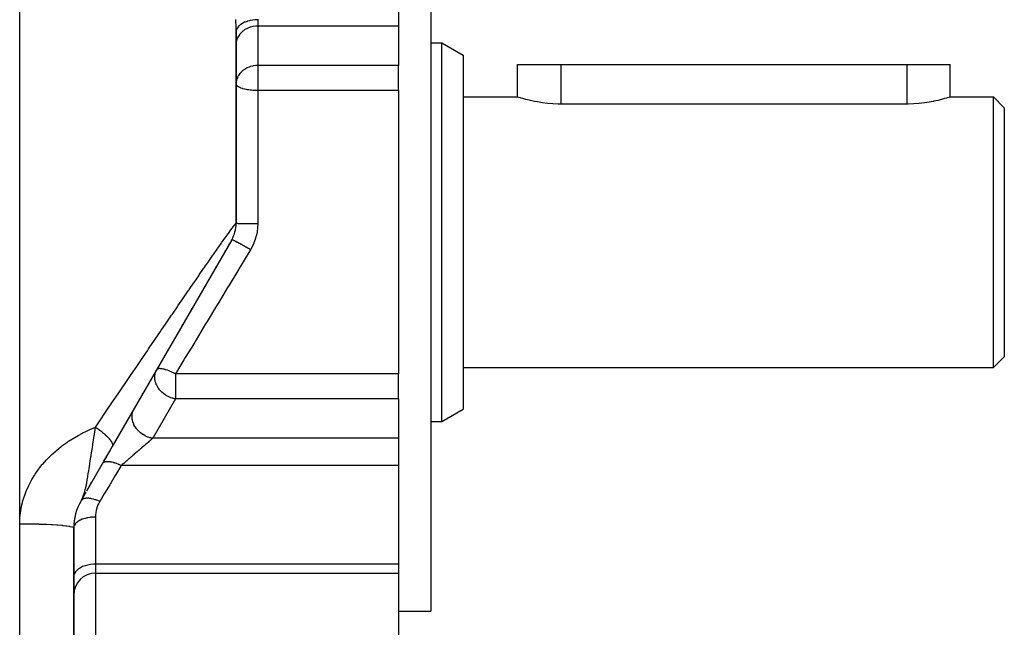
# Model space of a CAD drawing. Extents: x 24 to 970, y -480 to 283.
# Drawn here: x 683 to 774, y -134 to -78 of the extents above; entities that cross this region are included whole.
import ezdxf

# ---------------------------------------------------------------- set-up
doc = ezdxf.new("R2010")
doc.units = 0
doc.linetypes.add('DASHED', pattern=[11.05, 8.7, -2.35])
doc.layers.get('0').update_dxf_attribs({"linetype": 'CONTINUOUS'})
doc.layers.add('NEVIDI', color=4, linetype='DASHED')

msp = doc.modelspace()

# ---------------------------------------------------------------- linework, layer by layer
at = {"color": 2}
for p, q in [((721, -62.41632), (721, -97.41632)), ((718, -76.676516), (718, -78.372612)), ((703, -78.482946), (703, -78.457926)), ((703, -96.612472), (703, -78.910579)), ((703, -78.910579), (703, -96.612472)), ((718, -78.372612), (718, -82.014143)), ((721, -79.91632), (722, -79.91632)), ((722, -79.91632), (724, -81.07102)), ((722, -97.41632), (722, -79.91632)), ((724, -81.07102), (724, -97.41632)), ((718, -84.326243), (718, -82.014143)), ((729, -84.91632), (729, -81.91632)), ((729, -84.91632), (729, -81.91632)), ((729, -81.91632), (733, -81.91632)), ((733, -81.91632), (765, -81.91632)), ((765, -81.91632), (769, -81.91632)), ((768.999965, -84.91632), (769, -81.91632)), ((718, -84.326243), (718, -97.41632)), ((724, -84.91632), (729, -84.91632)), ((729.031777, -84.926464), (729, -84.91632)), ((729.126789, -84.956296), (729.031777, -84.926464)), ((729.283316, -85.00407), (729.126789, -84.956296)), ((729.334512, -85.019313), (729.283316, -85.00407)), ((729.498893, -85.066927), (729.334512, -85.019313)), ((729.770228, -85.141095), (729.498893, -85.066927)), ((730.092982, -85.222034), (729.770228, -85.141095)), ((730.461887, -85.30465), (730.092982, -85.222034)), ((730.568693, -85.326583), (730.461887, -85.30465)), ((730.871213, -85.383796), (730.568693, -85.326583)), ((731.314384, -85.454249), (730.871213, -85.383796)), ((731.784405, -85.511347), (731.314384, -85.454249)), ((732.273699, -85.551349), (731.784405, -85.511347)), ((766.129382, -85.519884), (765.628495, -85.556927)), ((766.611611, -85.464428), (766.129382, -85.519884)), ((767.067294, -85.394493), (766.611611, -85.464428)), ((767.431467, -85.326583), (767.067294, -85.394493)), ((767.488995, -85.314885), (767.431467, -85.326583)), ((767.869629, -85.23088), (767.488995, -85.314885)), ((768.202887, -85.148115), (767.869629, -85.23088)), ((768.48348, -85.071902), (768.202887, -85.148115)), ((768.665481, -85.019314), (768.48348, -85.071902)), ((768.70665, -85.007083), (768.665481, -85.019314)), ((768.86875, -84.95771), (768.70665, -85.007083)), ((768.966932, -84.92683), (768.86875, -84.95771)), ((768.999965, -84.91632), (768.966932, -84.92683)), ((768.999965, -84.91632), (773, -84.91632)), ((773, -84.91632), (774, -85.91632)), ((773, -97.41632), (773, -84.91632)), ((732.774567, -85.571467), (732.273699, -85.551349)), ((733, -85.5736), (732.774567, -85.571467)), ((765, -85.5736), (733, -85.5736)), ((765.117271, -85.573017), (765, -85.5736)), ((765.628495, -85.556927), (765.117271, -85.573017)), ((774, -85.91632), (774, -97.41632)), ((702.598076, -98.112472), (691.560184, -117.230662)), ((702.583519, -98.137685), (702.587771, -98.130321)), ((718, -97.41632), (718, -110.506397)), ((721, -97.41632), (721, -132.41632)), ((722, -114.91632), (722, -97.41632)), ((724, -97.41632), (724, -113.761619)), ((773, -109.91632), (773, -97.41632)), ((774, -97.41632), (774, -108.91632)), ((701.992053, -99.162135), (702.01712, -99.118718)), ((702.229289, -98.751231), (702.400745, -98.454259)), ((701.459139, -100.08517), (701.490884, -100.030186)), ((701.149118, -100.622141), (701.183649, -100.562331)), ((700.459548, -101.816511), (700.498437, -101.749153)), ((700.814004, -101.202576), (700.851077, -101.138364)), ((700.088165, -102.459766), (700.128799, -102.389386)), ((699.728751, -103.08229), (699.74359, -103.056588)), ((698.885167, -104.543419), (698.930146, -104.465514)), ((699.299723, -103.825388), (699.343653, -103.749298)), ((698.46171, -105.276869), (698.507559, -105.197456)), ((698.030834, -106.023167), (698.077711, -105.941975)), ((696.704675, -108.320142), (696.747011, -108.246815)), ((697.148656, -107.551145), (697.196963, -107.467475)), ((773, -109.91632), (774, -108.91632)), ((724, -109.91632), (773, -109.91632)), ((695.312477, -110.731499), (695.363163, -110.64371)), ((718, -112.818496), (718, -110.506397)), ((694.36233, -112.377204), (694.414053, -112.287616)), ((718, -112.818496), (718, -116.460028)), ((693.435413, -113.982671), (693.445253, -113.965627)), ((722, -114.91632), (724, -113.761619)), ((692.907556, -114.896946), (692.95364, -114.817125)), ((721, -114.91632), (722, -114.91632)), ((718, -116.460028), (718, -118.156124)), ((691.560179, -117.230671), (689.273324, -121.19162)), ((691.460806, -117.40279), (691.560184, -117.230662)), ((691.902257, -116.638175), (691.956484, -116.544251)), ((690.789372, -118.565749), (691.415669, -117.48097)), ((691.019336, -118.167439), (690.907683, -118.360828)), ((691.156911, -117.929151), (691.180785, -117.887801)), ((691.296139, -117.688002), (691.326552, -117.635325)), ((718, -118.156124), (718, -118.977502)), ((690.789372, -118.565749), (690.800503, -118.546469)), ((690.883949, -118.401936), (690.907019, -118.361977)), ((718, -118.977502), (718, -128.090813)), ((689.207851, -121.305022), (689.676302, -120.493641)), ((688.900113, -121.830089), (688.669873, -122.236828)), ((688.897448, -121.833283), (688.669873, -122.236828)), ((688.894733, -121.836447), (688.669873, -122.236828)), ((688.891969, -121.839581), (688.669873, -122.236828)), ((688.891969, -121.839581), (688.669873, -122.236828)), ((688.889154, -121.842684), (688.669873, -122.236828)), ((688.889154, -121.842684), (688.669873, -122.236828)), ((688.88629, -121.845758), (688.669873, -122.236828)), ((688.883376, -121.848801), (688.669873, -122.236828)), ((688.880412, -121.851814), (688.669873, -122.236828)), ((688.877398, -121.854796), (688.669873, -122.236828)), ((688.877398, -121.854796), (688.669873, -122.236828)), ((688.874335, -121.857748), (688.669873, -122.236828)), ((688.874335, -121.857748), (688.669873, -122.236828)), ((688.871222, -121.860669), (688.669873, -122.236828)), ((688.871222, -121.860669), (688.669873, -122.236828)), ((688.878359, -121.87349), (688.669873, -122.236828)), ((688.878359, -121.87349), (688.669873, -122.236828)), ((688.707246, -122.172095), (689.148247, -121.408259)), ((688.864848, -121.86642), (688.767006, -122.052297)), ((688.86806, -121.86356), (688.76785, -122.052297)), ((688.86806, -121.86356), (688.76785, -122.052297)), ((688.861586, -121.86925), (688.778725, -122.028122)), ((688.858276, -121.872048), (688.788372, -122.007395)), ((688.854916, -121.874816), (688.798597, -121.984997)), ((688.854916, -121.874816), (688.798597, -121.984997)), ((688.851507, -121.877553), (688.810046, -121.959563)), ((688.817285, -121.943317), (688.824055, -121.927679)), ((688.824055, -121.927679), (688.842184, -121.884686)), ((688.848049, -121.880259), (688.824816, -121.926753)), ((688.844542, -121.882934), (688.827062, -121.91835)), ((689.09706, -121.496918), (688.927479, -121.79064)), ((688.669869, -122.236826), (688.767308, -122.052297)), ((688.767308, -122.052297), (688.788514, -122.007395)), ((688.788514, -122.007395), (688.817285, -121.943317)), ((688, -139.833779), (688, -124.736828)), ((688, -124.736828), (688, -139.833779)), ((718, -128.090813), (718, -128.922261)), ((690, -128.922261), (718, -128.922261)), ((718, -128.922261), (718, -139.00685)), ((718, -132.41632), (721, -132.41632))]:
    msp.add_line(p, q, dxfattribs=at)
for centre, radius, start, end in [((700, -96.612472), 3, 330, 360), ((693, -124.736828), 5, 150, 179.999949), ((690, -130.922261), 2, 90, 180)]:
    msp.add_arc(centre, radius, start, end, dxfattribs=at)
at = {"layer": 'NEVIDI', "color": 7, "linetype": 'CONTINUOUS'}
for p, q in [((683, -124.35243), (683, -47.41632)), ((702.987133, -77.797809), (702.986573, -77.765652)), ((702.990748, -78.011043), (702.987133, -77.797809)), ((702.99126, -78.042398), (702.990748, -78.011043)), ((702.994429, -78.248997), (702.99126, -78.042398)), ((702.994856, -78.279233), (702.994429, -78.248997)), ((703.409801, -78.233131), (703.28552, -78.335409)), ((703.433983, -78.215783), (703.409801, -78.233131)), ((703.438205, -78.212825), (703.433983, -78.215783)), ((703.585785, -78.120722), (703.438205, -78.212825)), ((703.614473, -78.105018), (703.585785, -78.120722)), ((703.618797, -78.102705), (703.614473, -78.105018)), ((703.787047, -78.02243), (703.618797, -78.102705)), ((703.820035, -78.008672), (703.787047, -78.02243)), ((703.824067, -78.007031), (703.820035, -78.008672)), ((704.009979, -77.940007), (703.824067, -78.007031)), ((704.04684, -77.928564), (704.009979, -77.940007)), ((704.050352, -77.927504), (704.04684, -77.928564)), ((704.2506, -77.874923), (704.050352, -77.927504)), ((704.2908, -77.866131), (704.2506, -77.874923)), ((704.293601, -77.865539), (704.2908, -77.866131)), ((704.504617, -77.828353), (704.293601, -77.865539)), ((704.547521, -77.822506), (704.504617, -77.828353)), ((704.549477, -77.822253), (704.547521, -77.822506)), ((704.767483, -77.801122), (704.549477, -77.822253)), ((704.812405, -77.798473), (704.767483, -77.801122)), ((704.813404, -77.798421), (704.812405, -77.798473)), ((705, -77.793547), (704.813404, -77.798421)), ((704.99961, -77.716794), (705, -77.793547)), ((705, -77.793547), (705, -78.372612)), ((702.997375, -78.479792), (702.994856, -78.279233)), ((702.997688, -78.509033), (702.997375, -78.479792)), ((702.999326, -78.703365), (702.997688, -78.509033)), ((702.999491, -78.731768), (702.999326, -78.703365)), ((703, -78.910579), (702.999491, -78.731768)), ((703.013568, -78.780719), (703.000033, -78.904135)), ((703.018011, -78.761031), (703.013568, -78.780719)), ((703.019449, -78.755199), (703.018011, -78.761031)), ((703.062326, -78.633905), (703.019449, -78.755199)), ((703.071666, -78.614251), (703.062326, -78.633905)), ((703.074257, -78.609042), (703.071666, -78.614251)), ((703.145706, -78.492033), (703.074257, -78.609042)), ((703.160043, -78.472741), (703.145706, -78.492033)), ((703.163473, -78.468272), (703.160043, -78.472741)), ((703.262231, -78.357643), (703.163473, -78.468272)), ((703.281529, -78.339137), (703.262231, -78.357643)), ((703.344951, -79.116469), (703.281481, -79.201087)), ((703.28552, -78.335409), (703.281529, -78.339137)), ((703.433912, -79.013793), (703.344951, -79.116469)), ((703.499448, -78.947377), (703.433912, -79.013793)), ((703.614537, -78.845491), (703.499448, -78.947377)), ((703.677834, -78.796105), (703.614537, -78.845491)), ((703.820105, -78.69921), (703.677834, -78.796105)), ((703.877141, -78.665147), (703.820105, -78.69921)), ((704.046913, -78.577583), (703.877141, -78.665147)), ((704.09435, -78.55647), (704.046913, -78.577583)), ((704.29088, -78.482802), (704.09435, -78.55647)), ((704.326073, -78.471803), (704.29088, -78.482802)), ((704.547551, -78.416583), (704.326073, -78.471803)), ((704.56853, -78.412552), (704.547551, -78.416583)), ((704.812241, -78.380103), (704.56853, -78.412552)), ((704.817719, -78.379671), (704.812241, -78.380103)), ((705, -78.372612), (704.817719, -78.379671)), ((718, -78.372612), (705, -78.372612)), ((705, -78.372612), (705, -82.014143)), ((703.008324, -79.914125), (703, -80.068708)), ((703.018003, -79.841648), (703.008324, -79.914125)), ((703.047119, -79.702713), (703.018003, -79.841648)), ((703.071687, -79.618676), (703.047119, -79.702713)), ((703.116965, -79.497186), (703.071687, -79.618676)), ((703.160079, -79.40382), (703.116965, -79.497186)), ((703.216776, -79.300715), (703.160079, -79.40382)), ((703.281481, -79.201087), (703.216776, -79.300715)), ((703.344934, -82.758022), (703.270803, -82.858013)), ((703.400557, -82.691952), (703.344934, -82.758022)), ((703.460501, -82.627543), (703.400557, -82.691952)), ((703.499423, -82.588932), (703.460501, -82.627543)), ((703.616466, -82.485453), (703.499423, -82.588932)), ((703.677779, -82.437678), (703.616466, -82.485453)), ((703.707469, -82.415927), (703.677779, -82.437678)), ((703.825884, -82.337173), (703.707469, -82.415927)), ((703.877155, -82.30667), (703.825884, -82.337173)), ((704.01955, -82.231929), (703.877155, -82.30667)), ((704.031714, -82.226174), (704.01955, -82.231929)), ((704.094415, -82.197973), (704.031714, -82.226174)), ((704.19902, -82.156105), (704.094415, -82.197973)), ((704.326065, -82.113337), (704.19902, -82.156105)), ((704.366935, -82.101354), (704.326065, -82.113337)), ((704.520614, -82.063587), (704.366935, -82.101354)), ((704.524539, -82.062768), (704.520614, -82.063587)), ((704.568511, -82.054086), (704.524539, -82.062768)), ((704.672825, -82.036991), (704.568511, -82.054086)), ((704.812428, -82.021619), (704.672825, -82.036991)), ((704.817669, -82.021206), (704.812428, -82.021619)), ((704.943833, -82.014812), (704.817669, -82.021206)), ((705, -82.014143), (704.943833, -82.014812)), ((718, -82.014143), (705, -82.014143)), ((705, -82.014143), (705, -83.710239)), ((733, -81.91632), (733, -85.5736)), ((765, -81.91632), (765, -85.5736)), ((703.002774, -83.620944), (703, -83.710239)), ((703.012691, -83.779523), (703, -83.710239)), ((703.008336, -83.555546), (703.002774, -83.620944)), ((703.043366, -83.358955), (703.008336, -83.555546)), ((703.047125, -83.344222), (703.043366, -83.358955)), ((703.054895, -83.315585), (703.047125, -83.344222)), ((703.116969, -83.138707), (703.054895, -83.315585)), ((703.132467, -83.103235), (703.116969, -83.138707)), ((703.201747, -82.967878), (703.132467, -83.103235)), ((703.216812, -82.942187), (703.201747, -82.967878)), ((703.270803, -82.858013), (703.216812, -82.942187)), ((705, -83.710239), (705, -84.326243)), ((703.017543, -83.79165), (703.012691, -83.779523)), ((703.017998, -83.792693), (703.017543, -83.79165)), ((703.069664, -83.871404), (703.017998, -83.792693)), ((703.071666, -83.873663), (703.069664, -83.871404)), ((703.154787, -83.947858), (703.071666, -83.873663)), ((703.16004, -83.951692), (703.154787, -83.947858)), ((703.270525, -84.019611), (703.16004, -83.951692)), ((703.275136, -84.022044), (703.270525, -84.019611)), ((703.281529, -84.025375), (703.275136, -84.022044)), ((703.413802, -84.085443), (703.281529, -84.025375)), ((703.433946, -84.093386), (703.413802, -84.085443)), ((703.581156, -84.144389), (703.433946, -84.093386)), ((703.614548, -84.154502), (703.581156, -84.144389)), ((703.768926, -84.195717), (703.614548, -84.154502)), ((703.820084, -84.207622), (703.768926, -84.195717)), ((703.973403, -84.2389), (703.820084, -84.207622)), ((704.046859, -84.25179), (703.973403, -84.2389)), ((704.098312, -84.260086), (704.046859, -84.25179)), ((704.191216, -84.273627), (704.098312, -84.260086)), ((704.290787, -84.286212), (704.191216, -84.273627)), ((704.419194, -84.299696), (704.290787, -84.286212)), ((704.54748, -84.310268), (704.419194, -84.299696)), ((704.654154, -84.316963), (704.54748, -84.310268)), ((704.812316, -84.323525), (704.654154, -84.316963)), ((704.892921, -84.325359), (704.812316, -84.323525)), ((705, -84.326243), (704.892921, -84.325359)), ((705, -84.326243), (705, -96.6486)), ((718, -84.326243), (705, -84.326243)), ((702.286924, -97.522851), (702.515948, -97.209088)), ((702.515948, -97.209088), (702.541155, -97.174933)), ((702.541155, -97.174933), (702.729019, -96.923711)), ((702.729019, -96.923711), (702.748798, -96.897747)), ((702.748798, -96.897747), (702.820023, -96.805545)), ((702.820023, -96.805545), (702.885176, -96.723841)), ((702.885176, -96.723841), (702.898256, -96.707913)), ((702.898256, -96.707913), (702.977022, -96.620262)), ((702.977022, -96.620262), (702.982825, -96.615227)), ((702.982825, -96.615227), (703, -96.612472)), ((703.01133, -96.616312), (703, -96.612472)), ((703.013562, -96.616672), (703.01133, -96.616312)), ((703.018003, -96.617309), (703.013562, -96.616672)), ((703.057446, -96.621069), (703.018003, -96.617309)), ((703.062323, -96.621421), (703.057446, -96.621069)), ((703.071687, -96.622058), (703.062323, -96.621421)), ((703.138278, -96.625672), (703.071687, -96.622058)), ((703.145708, -96.626009), (703.138278, -96.625672)), ((703.160079, -96.626635), (703.145708, -96.626009)), ((703.252378, -96.63004), (703.160079, -96.626635)), ((703.262227, -96.630356), (703.252378, -96.63004)), ((703.281482, -96.630953), (703.262227, -96.630356)), ((703.397714, -96.634094), (703.281482, -96.630953)), ((703.409799, -96.634383), (703.397714, -96.634094)), ((703.433913, -96.634943), (703.409799, -96.634383)), ((703.57166, -96.637761), (703.433913, -96.634943)), ((703.585787, -96.638019), (703.57166, -96.637761)), ((703.614538, -96.638528), (703.585787, -96.638019)), ((703.771004, -96.640974), (703.614538, -96.638528)), ((703.787045, -96.641198), (703.771004, -96.640974)), ((703.820105, -96.641643), (703.787045, -96.641198)), ((703.992527, -96.643682), (703.820105, -96.641643)), ((704.009978, -96.643863), (703.992527, -96.643682)), ((704.046914, -96.644234), (704.009978, -96.643863)), ((704.232068, -96.645831), (704.046914, -96.644234)), ((704.250587, -96.645968), (704.232068, -96.645831)), ((704.290827, -96.646253), (704.250587, -96.645968)), ((704.485066, -96.647382), (704.290827, -96.646253)), ((704.504617, -96.647474), (704.485066, -96.647382)), ((704.54737, -96.647663), (704.504617, -96.647474)), ((704.747534, -96.648311), (704.54737, -96.647663)), ((704.767483, -96.648355), (704.747534, -96.648311)), ((704.812242, -96.648441), (704.767483, -96.648355)), ((705, -96.6486), (704.812242, -96.648441)), ((704.946136, -97.347671), (704.93871, -97.394007)), ((704.983769, -97.033384), (704.946136, -97.347671)), ((704.987482, -96.98663), (704.983769, -97.033384)), ((704.999958, -96.66852), (704.987482, -96.98663)), ((705, -96.6486), (704.999958, -96.66852)), ((701.660177, -98.40053), (701.958365, -97.980523)), ((701.958365, -97.980523), (701.991643, -97.93388)), ((701.991643, -97.93388), (702.257728, -97.56322)), ((702.257728, -97.56322), (702.283329, -97.527817)), ((702.283329, -97.527817), (702.286924, -97.522851)), ((702.611114, -98.111998), (702.598075, -98.112474)), ((702.613336, -98.112526), (702.611114, -98.111998)), ((702.615721, -98.113151), (702.613336, -98.112526)), ((702.654382, -98.127056), (702.615721, -98.113151)), ((702.658839, -98.128892), (702.654382, -98.127056)), ((702.663474, -98.130831), (702.658839, -98.128892)), ((702.726877, -98.1593), (702.663474, -98.130831)), ((702.733486, -98.16241), (702.726877, -98.1593)), ((702.740214, -98.165595), (702.733486, -98.16241)), ((702.827328, -98.208168), (702.740214, -98.165595)), ((702.835983, -98.212501), (702.827328, -98.208168)), ((702.844777, -98.216919), (702.835983, -98.212501)), ((702.953988, -98.272806), (702.844777, -98.216919)), ((702.96453, -98.278284), (702.953988, -98.272806)), ((702.975257, -98.28387), (702.96453, -98.278284)), ((704.7632, -98.100793), (704.650879, -98.40172)), ((704.778019, -98.055703), (704.7632, -98.100793)), ((704.865288, -97.749687), (704.778019, -98.055703)), ((704.876374, -97.704004), (704.865288, -97.749687)), ((704.93496, -97.41632), (704.876374, -97.704004)), ((704.93871, -97.394007), (704.93496, -97.41632)), ((700.901142, -99.480533), (701.254034, -98.97695)), ((701.254034, -98.97695), (701.295357, -98.918136)), ((701.295357, -98.918136), (701.399588, -98.769937)), ((701.399588, -98.769937), (701.622652, -98.453609)), ((701.622652, -98.453609), (701.660177, -98.40053)), ((703.104645, -98.352089), (702.975257, -98.28387)), ((703.116887, -98.358613), (703.104645, -98.352089)), ((703.129203, -98.365187), (703.116887, -98.358613)), ((703.276741, -98.444668), (703.129203, -98.365187)), ((703.290409, -98.452092), (703.276741, -98.444668)), ((703.3042, -98.459592), (703.290409, -98.452092)), ((703.467049, -98.548805), (703.3042, -98.459592)), ((703.482061, -98.557084), (703.467049, -98.548805)), ((703.497071, -98.565371), (703.482061, -98.557084)), ((703.672589, -98.662869), (703.497071, -98.565371)), ((703.688502, -98.67176), (703.672589, -98.662869)), ((703.704486, -98.680698), (703.688502, -98.67176)), ((703.889405, -98.784666), (703.704486, -98.680698)), ((704.275116, -99.127244), (703.747747, -99.999618)), ((703.906137, -98.794122), (703.889405, -98.784666)), ((703.922816, -98.803557), (703.906137, -98.794122)), ((704.114084, -98.912281), (703.922816, -98.803557)), ((704.131162, -98.922036), (704.114084, -98.912281)), ((704.148225, -98.931791), (704.131162, -98.922036)), ((704.330128, -99.03624), (704.148225, -98.931791)), ((704.33013, -99.036239), (704.275116, -99.127244)), ((704.474759, -98.779227), (704.330128, -99.03624)), ((704.496633, -98.73681), (704.474759, -98.779227)), ((704.632479, -98.445626), (704.496633, -98.73681)), ((704.650879, -98.40172), (704.632479, -98.445626)), ((700.43792, -100.144818), (700.484074, -100.078488)), ((700.484074, -100.078488), (700.857394, -99.543123)), ((700.857394, -99.543123), (700.901142, -99.480533)), ((703.747747, -99.999618), (703.37801, -100.611236)), ((699.59184, -101.365163), (699.998962, -100.776989)), ((699.998962, -100.776989), (700.047111, -100.707539)), ((700.047111, -100.707539), (700.184685, -100.509243)), ((700.184685, -100.509243), (700.43792, -100.144818)), ((703.244709, -100.831743), (702.351347, -102.309545)), ((703.37801, -100.611236), (703.244709, -100.831743)), ((699.119525, -102.049427), (699.541835, -101.437515)), ((699.541835, -101.437515), (699.59184, -101.365163)), ((698.578563, -102.83522), (698.631937, -102.757606)), ((698.631937, -102.757606), (698.660505, -102.716071)), ((698.660505, -102.716071), (699.067758, -102.124534)), ((699.067758, -102.124534), (699.119525, -102.049427)), ((702.218577, -102.529175), (701.329451, -103.999975)), ((702.351347, -102.309545), (702.218577, -102.529175)), ((697.626692, -104.222184), (698.079235, -103.562129)), ((698.079235, -103.562129), (698.13342, -103.483176)), ((698.13342, -103.483176), (698.578563, -102.83522)), ((697.111642, -104.97474), (697.571627, -104.302576)), ((697.571627, -104.302576), (697.626692, -104.222184)), ((701.198158, -104.217161), (700.313969, -105.679791)), ((701.303781, -104.042438), (701.198158, -104.217161)), ((701.329451, -103.999975), (701.303781, -104.042438)), ((696.58883, -105.739885), (696.854479, -105.350964)), ((696.854479, -105.350964), (697.034293, -105.087869)), ((697.034293, -105.087869), (697.055784, -105.056435)), ((697.055784, -105.056435), (697.111642, -104.97474)), ((696.058868, -106.51658), (696.532289, -105.822698)), ((696.532289, -105.822698), (696.58883, -105.739885)), ((700.183737, -105.895219), (699.306537, -107.346284)), ((700.313969, -105.679791), (700.183737, -105.895219)), ((695.463763, -107.389935), (695.522007, -107.304406)), ((695.522007, -107.304406), (696.001288, -106.601029)), ((696.001288, -106.601029), (696.058868, -106.51658)), ((699.306537, -107.346284), (699.176634, -107.56117)), ((694.799108, -108.366739), (694.91958, -108.189589)), ((694.91958, -108.189589), (694.978542, -108.102901)), ((694.978542, -108.102901), (695.463763, -107.389935)), ((698.896528, -108.024522), (698.308776, -108.996788)), ((699.176634, -107.56117), (698.896528, -108.024522)), ((693.872804, -109.730166), (694.369127, -108.999343)), ((694.369127, -108.999343), (694.428738, -108.91161)), ((694.428738, -108.91161), (694.799108, -108.366739)), ((698.308776, -108.996788), (698.180384, -109.209177)), ((693.310959, -110.5582), (693.812531, -109.818958)), ((693.812531, -109.818958), (693.872804, -109.730166)), ((695.68633, -110.093106), (695.664141, -110.1224)), ((695.701996, -110.078886), (695.68633, -110.093106)), ((695.705131, -110.076434), (695.701996, -110.078886)), ((695.706143, -110.075665), (695.705131, -110.076434)), ((695.764979, -110.044393), (695.706143, -110.075665)), ((695.768454, -110.04313), (695.764979, -110.044393)), ((695.774436, -110.041066), (695.768454, -110.04313)), ((695.842378, -110.025235), (695.774436, -110.041066)), ((695.85856, -110.023058), (695.842378, -110.025235)), ((695.866266, -110.022191), (695.85856, -110.023058)), ((695.936391, -110.018499), (695.866266, -110.022191)), ((695.970992, -110.018963), (695.936391, -110.018499)), ((695.980335, -110.019305), (695.970992, -110.018963)), ((696.046646, -110.024017), (695.980335, -110.019305)), ((696.104166, -110.030899), (696.046646, -110.024017)), ((696.114992, -110.032445), (696.104166, -110.030899)), ((696.173117, -110.041961), (696.114992, -110.032445)), ((696.256093, -110.058689), (696.173117, -110.041961)), ((696.268267, -110.061421), (696.256093, -110.058689)), ((696.316057, -110.072776), (696.268267, -110.061421)), ((696.391695, -110.092636), (696.316057, -110.072776)), ((696.42459, -110.101937), (696.391695, -110.092636)), ((696.437942, -110.10582), (696.42459, -110.101937)), ((696.476003, -110.117221), (696.437942, -110.10582)), ((698.180384, -109.209177), (697.396199, -110.506398)), ((692.743228, -111.395663), (693.25002, -110.648055)), ((693.25002, -110.648055), (693.310959, -110.5582)), ((695.483706, -110.807694), (695.48379, -110.795793)), ((695.485801, -110.892176), (695.483706, -110.807694)), ((695.48379, -110.795793), (695.490294, -110.672663)), ((695.501442, -111.045704), (695.485801, -110.892176)), ((695.490294, -110.672663), (695.507176, -110.551196)), ((695.507176, -110.551196), (695.526894, -110.460894)), ((695.526894, -110.460894), (695.53619, -110.426195)), ((695.53619, -110.426195), (695.57261, -110.31561)), ((695.57261, -110.31561), (695.595027, -110.260145)), ((695.595027, -110.260145), (695.664141, -110.1224)), ((696.607201, -110.16001), (696.476003, -110.117221)), ((696.621523, -110.164986), (696.607201, -110.16001)), ((696.653752, -110.176392), (696.621523, -110.164986)), ((696.801275, -110.232065), (696.653752, -110.176392)), ((696.816354, -110.23806), (696.801275, -110.232065)), ((696.849163, -110.251293), (696.816354, -110.23806)), ((697.00037, -110.315459), (696.849163, -110.251293)), ((697.003994, -110.317059), (697.00037, -110.315459)), ((697.019615, -110.323988), (697.003994, -110.317059)), ((697.061534, -110.342841), (697.019615, -110.323988)), ((697.212411, -110.413752), (697.061534, -110.342841)), ((697.228336, -110.42151), (697.212411, -110.413752)), ((697.289658, -110.451863), (697.228336, -110.42151)), ((697.396199, -110.506398), (697.289658, -110.451863)), ((718, -110.506397), (697.396192, -110.506397)), ((697.396192, -110.506397), (697.396192, -111.1224)), ((692.169875, -112.242122), (692.531374, -111.708352)), ((692.531374, -111.708352), (692.681671, -111.48651)), ((692.681671, -111.48651), (692.743228, -111.395663)), ((695.513477, -111.115294), (695.501442, -111.045704)), ((695.514878, -111.1224), (695.513477, -111.115294)), ((695.535175, -111.211542), (695.514878, -111.1224)), ((695.572921, -111.338803), (695.535175, -111.211542)), ((695.610099, -111.439201), (695.572921, -111.338803)), ((695.624354, -111.473556), (695.610099, -111.439201)), ((695.663091, -111.55861), (695.624354, -111.473556)), ((695.756349, -111.729326), (695.663091, -111.55861)), ((695.782415, -111.770963), (695.756349, -111.729326)), ((695.821299, -111.829346), (695.782415, -111.770963)), ((695.928965, -111.972451), (695.821299, -111.829346)), ((697.396192, -111.1224), (697.396192, -112.818496)), ((691.590949, -113.097454), (692.107733, -112.333903)), ((692.107733, -112.333903), (692.169875, -112.242122)), ((697.396192, -112.818496), (695.293753, -116.460028)), ((695.930832, -111.97473), (695.928965, -111.972451)), ((696.077792, -112.137332), (695.930832, -111.97473)), ((696.100242, -112.159615), (696.077792, -112.137332)), ((696.148009, -112.205102), (696.100242, -112.159615)), ((696.293362, -112.329302), (696.148009, -112.205102)), ((696.336204, -112.362299), (696.293362, -112.329302)), ((696.41168, -112.416885), (696.336204, -112.362299)), ((696.50507, -112.478651), (696.41168, -112.416885)), ((696.572994, -112.519872), (696.50507, -112.478651)), ((696.731798, -112.605144), (696.572994, -112.519872)), ((696.734284, -112.606362), (696.731798, -112.605144)), ((696.785413, -112.630652), (696.734284, -112.606362)), ((696.969725, -112.706647), (696.785413, -112.630652)), ((696.975889, -112.708888), (696.969725, -112.706647)), ((697.146072, -112.763377), (696.975889, -112.708888)), ((697.164881, -112.768543), (697.146072, -112.763377)), ((697.214786, -112.781438), (697.164881, -112.768543)), ((697.297213, -112.800176), (697.214786, -112.781438)), ((697.396192, -112.818496), (697.297213, -112.800176)), ((718, -112.818496), (697.396192, -112.818496)), ((691.00653, -113.961502), (691.528173, -113.190238)), ((691.528173, -113.190238), (691.590949, -113.097454)), ((690.416688, -114.834145), (690.943127, -114.055276)), ((690.943127, -114.055276), (691.00653, -113.961502)), ((693.381647, -114.488032), (693.386644, -114.327556)), ((693.383361, -114.53368), (693.381647, -114.488032)), ((693.38397, -114.544554), (693.383361, -114.53368)), ((693.402265, -114.707954), (693.38397, -114.544554)), ((693.386644, -114.327556), (693.387849, -114.314257)), ((693.387849, -114.314257), (693.392452, -114.272451)), ((693.392452, -114.272451), (693.420664, -114.117728)), ((693.420664, -114.117728), (693.424458, -114.102413)), ((693.424458, -114.102413), (693.434482, -114.065144)), ((693.434482, -114.065144), (693.485472, -113.918519)), ((693.485472, -113.918519), (693.492571, -113.901717)), ((693.492571, -113.901717), (693.507129, -113.869125)), ((693.507129, -113.869125), (693.561702, -113.763931)), ((689.621508, -115.593911), (690.014243, -115.429842)), ((689.98592, -115.613519), (690.014243, -115.429841)), ((690.014242, -115.429842), (690.083426, -115.477047)), ((690.014243, -115.429842), (690.091994, -115.314738)), ((690.083426, -115.477047), (690.095773, -115.485561)), ((690.091994, -115.314738), (690.352738, -114.928788)), ((690.095773, -115.485561), (690.18542, -115.548238)), ((690.18542, -115.548238), (690.1954, -115.55531)), ((690.1954, -115.55531), (690.197348, -115.556693)), ((690.197348, -115.556693), (690.285064, -115.619734)), ((690.352738, -114.928788), (690.416688, -114.834145)), ((693.411068, -114.756983), (693.402265, -114.707954)), ((693.412684, -114.765156), (693.411068, -114.756983)), ((693.454002, -114.928982), (693.412684, -114.765156)), ((693.470505, -114.980403), (693.454002, -114.928982)), ((693.472315, -114.985738), (693.470505, -114.980403)), ((693.535995, -115.147282), (693.472315, -114.985738)), ((693.560669, -115.200175), (693.535995, -115.147282)), ((693.561882, -115.202673), (693.560669, -115.200175)), ((693.646776, -115.359072), (693.561882, -115.202673)), ((693.679977, -115.412495), (693.646776, -115.359072)), ((693.784829, -115.561399), (693.679977, -115.412495)), ((693.82462, -115.611649), (693.784829, -115.561399)), ((687.865453, -116.511831), (687.934132, -116.469499)), ((687.934132, -116.469499), (688.407179, -116.193327)), ((688.407179, -116.193327), (688.478525, -116.153907)), ((688.478525, -116.153907), (688.968643, -115.897853)), ((688.968643, -115.897853), (689.042594, -115.861369)), ((689.042594, -115.861369), (689.546029, -115.627018)), ((689.546029, -115.627018), (689.621508, -115.593911)), ((689.802947, -116.785056), (689.854214, -116.457914)), ((689.854214, -116.457914), (689.897924, -116.178828)), ((689.897924, -116.178828), (689.904288, -116.138131)), ((689.904288, -116.138131), (689.916148, -116.062231)), ((689.916148, -116.062231), (689.943412, -115.887402)), ((689.943412, -115.887402), (689.98592, -115.613519)), ((690.285064, -115.619734), (690.294801, -115.626828)), ((690.294801, -115.626828), (690.296881, -115.628346)), ((690.296881, -115.628346), (690.382186, -115.691402)), ((690.382186, -115.691402), (690.393672, -115.700014)), ((690.393672, -115.700014), (690.476764, -115.763225)), ((690.476764, -115.763225), (690.487963, -115.77187)), ((690.487963, -115.77187), (690.495346, -115.777586)), ((690.495346, -115.777586), (690.568456, -115.834947)), ((690.568456, -115.834947), (690.579294, -115.843569)), ((690.579294, -115.843569), (690.586437, -115.84927)), ((690.586437, -115.84927), (690.657198, -115.906523)), ((690.657198, -115.906523), (690.667621, -115.91508)), ((690.667621, -115.91508), (690.742684, -115.977717)), ((690.742684, -115.977717), (690.752688, -115.986205)), ((690.752688, -115.986205), (690.767602, -115.998923)), ((690.767602, -115.998923), (690.824874, -116.048504)), ((690.824874, -116.048504), (690.834477, -116.056937)), ((690.834477, -116.056937), (690.848786, -116.06957)), ((690.848786, -116.06957), (690.90344, -116.118589)), ((690.90344, -116.118589), (690.912633, -116.126959)), ((690.912633, -116.126959), (690.978474, -116.188042)), ((690.978474, -116.188042), (690.987214, -116.196308)), ((690.987214, -116.196308), (691.007302, -116.21546)), ((691.007302, -116.21546), (691.049702, -116.256608)), ((691.049702, -116.256608), (691.057974, -116.264757)), ((691.057974, -116.264757), (691.0771, -116.283758)), ((691.0771, -116.283758), (691.117021, -116.324185)), ((691.117021, -116.324185), (691.124823, -116.332214)), ((691.124823, -116.332214), (691.180287, -116.390631)), ((691.180287, -116.390631), (691.187598, -116.398519)), ((691.187598, -116.398519), (691.210311, -116.423335)), ((691.210311, -116.423335), (691.239447, -116.455903)), ((691.239447, -116.455903), (691.246236, -116.463619)), ((691.246236, -116.463619), (691.267397, -116.488004)), ((693.826456, -115.613896), (693.82462, -115.611649)), ((693.947572, -115.750434), (693.826456, -115.613896)), ((693.993347, -115.796771), (693.947572, -115.750434)), ((693.997728, -115.801072), (693.993347, -115.796771)), ((694.132446, -115.923255), (693.997728, -115.801072)), ((694.183447, -115.964918), (694.132446, -115.923255)), ((694.190842, -115.970769), (694.183447, -115.964918)), ((694.336412, -116.077021), (694.190842, -115.970769)), ((694.391797, -116.113327), (694.336412, -116.077021)), ((694.402543, -116.120127), (694.391797, -116.113327)), ((694.556164, -116.209229), (694.402543, -116.120127)), ((694.614972, -116.239557), (694.556164, -116.209229)), ((694.629263, -116.246628), (694.614972, -116.239557)), ((694.787959, -116.317633), (694.629263, -116.246628)), ((694.849304, -116.341535), (694.787959, -116.317633)), ((694.867181, -116.348141), (694.849304, -116.341535)), ((695.028077, -116.400509), (694.867181, -116.348141)), ((695.090945, -116.417583), (695.028077, -116.400509)), ((695.112289, -116.422955), (695.090945, -116.417583)), ((695.272583, -116.456492), (695.112289, -116.422955)), ((695.293759, -116.460029), (695.236275, -116.509808)), ((695.293753, -116.460028), (695.272583, -116.456492)), ((718, -116.460028), (695.293753, -116.460028)), ((686.42635, -117.553303), (686.843779, -117.21758)), ((686.843779, -117.21758), (686.907284, -117.169153)), ((686.907284, -117.169153), (687.344233, -116.85314)), ((687.344233, -116.85314), (687.41031, -116.807822)), ((687.41031, -116.807822), (687.525176, -116.730503)), ((687.525176, -116.730503), (687.865453, -116.511831)), ((689.69177, -117.495625), (689.725735, -117.278104)), ((689.725735, -117.278104), (689.748148, -117.134799)), ((689.748148, -117.134799), (689.768054, -117.00769)), ((689.768054, -117.00769), (689.802947, -116.785056)), ((691.267397, -116.488004), (691.294307, -116.519809)), ((691.294307, -116.519809), (691.300497, -116.52726)), ((691.300497, -116.52726), (691.344712, -116.582165)), ((691.344712, -116.582165), (691.350444, -116.589519)), ((691.350444, -116.589519), (691.372726, -116.618703)), ((691.372726, -116.618703), (691.390638, -116.642914)), ((691.390638, -116.642914), (691.395836, -116.650079)), ((691.395836, -116.650079), (691.416023, -116.67856)), ((691.416023, -116.67856), (691.432028, -116.701969)), ((691.432028, -116.701969), (691.436683, -116.70893)), ((691.436683, -116.70893), (691.468799, -116.759204)), ((691.468799, -116.759204), (691.4729, -116.765948)), ((691.4729, -116.765948), (691.491726, -116.798078)), ((691.491726, -116.798078), (691.500899, -116.814541)), ((691.500899, -116.814541), (691.504427, -116.821039)), ((691.504427, -116.821039), (691.520542, -116.85208)), ((691.520542, -116.85208), (691.528219, -116.867808)), ((691.528219, -116.867808), (691.531176, -116.874062)), ((691.531176, -116.874062), (691.550737, -116.918997)), ((691.550737, -116.918997), (691.553108, -116.924981)), ((691.553108, -116.924981), (691.565196, -116.958241)), ((691.569088, -117.213541), (691.560184, -117.230662)), ((691.565196, -116.958241), (691.568351, -116.967918)), ((691.568351, -116.967918), (691.570132, -116.973624)), ((691.570842, -117.209678), (691.569088, -117.213541)), ((691.570132, -116.973624), (691.578902, -117.005365)), ((691.58155, -117.180104), (691.570842, -117.209678)), ((691.578902, -117.005365), (691.581048, -117.014487)), ((691.581048, -117.014487), (691.582241, -117.019911)), ((691.582714, -117.17591), (691.58155, -117.180104)), ((691.582241, -117.019911), (691.588834, -117.058645)), ((691.589094, -117.143945), (691.582714, -117.17591)), ((691.588834, -117.058645), (691.589438, -117.063773)), ((691.589669, -117.13943), (691.589094, -117.143945)), ((691.589438, -117.063773), (691.591641, -117.096227)), ((691.59009, -117.135672), (691.589669, -117.13943)), ((691.591722, -117.105156), (691.59009, -117.135672)), ((691.591641, -117.096227), (691.591708, -117.100324)), ((691.591708, -117.100324), (691.591722, -117.105156)), ((694.247941, -117.365724), (694.172363, -117.431177)), ((694.270233, -117.346419), (694.247941, -117.365724)), ((694.375738, -117.255048), (694.270233, -117.346419)), ((694.397428, -117.236264), (694.375738, -117.255048)), ((694.454836, -117.186547), (694.397428, -117.236264)), ((694.499748, -117.147653), (694.454836, -117.186547)), ((694.520708, -117.1295), (694.499748, -117.147653)), ((694.619418, -117.044016), (694.520708, -117.1295)), ((694.639611, -117.026528), (694.619418, -117.044016)), ((694.71699, -116.959517), (694.639611, -117.026528)), ((694.734295, -116.944532), (694.71699, -116.959517)), ((694.753605, -116.927809), (694.734295, -116.944532)), ((694.843971, -116.849551), (694.753605, -116.927809)), ((694.862291, -116.833685), (694.843971, -116.849551)), ((694.947898, -116.759547), (694.862291, -116.833685)), ((694.95391, -116.754341), (694.947898, -116.759547)), ((694.965251, -116.744519), (694.95391, -116.754341)), ((695.045967, -116.674617), (694.965251, -116.744519)), ((695.062143, -116.660608), (695.045967, -116.674617)), ((695.137472, -116.595371), (695.062143, -116.660608)), ((695.152593, -116.582277), (695.137472, -116.595371)), ((695.161308, -116.574729), (695.152593, -116.582277)), ((695.222332, -116.521883), (695.161308, -116.574729)), ((695.236275, -116.509808), (695.222332, -116.521883)), ((685.53646, -118.389151), (685.910472, -118.015342)), ((685.910472, -118.015342), (685.967814, -117.961115)), ((685.967814, -117.961115), (686.365759, -117.604709)), ((686.365759, -117.604709), (686.42635, -117.553303)), ((689.525438, -118.568234), (689.584595, -118.185485)), ((689.584595, -118.185485), (689.603302, -118.064654)), ((689.603302, -118.064654), (689.607143, -118.039861)), ((689.607143, -118.039861), (689.643327, -117.806693)), ((689.643327, -117.806693), (689.69177, -117.495625)), ((693.285251, -118.199442), (693.168611, -118.300455)), ((693.309616, -118.178341), (693.285251, -118.199442)), ((693.335267, -118.156126), (693.309616, -118.178341)), ((693.426427, -118.07718), (693.335267, -118.156126)), ((693.450743, -118.056121), (693.426427, -118.07718)), ((693.566776, -117.955633), (693.450743, -118.056121)), ((693.567351, -117.955135), (693.566776, -117.955633)), ((693.591447, -117.934267), (693.567351, -117.955135)), ((693.707162, -117.834055), (693.591447, -117.934267)), ((693.731198, -117.813239), (693.707162, -117.834055)), ((693.845688, -117.714088), (693.731198, -117.813239)), ((693.86944, -117.693518), (693.845688, -117.714088)), ((693.874488, -117.689147), (693.86944, -117.693518)), ((693.982308, -117.595771), (693.874488, -117.689147)), ((694.005662, -117.575546), (693.982308, -117.595771)), ((694.116562, -117.479503), (694.005662, -117.575546)), ((694.139451, -117.45968), (694.116562, -117.479503)), ((694.172363, -117.431177), (694.139451, -117.45968)), ((684.77007, -119.290904), (684.876713, -119.152029)), ((684.876713, -119.152029), (685.088063, -118.890875)), ((685.088063, -118.890875), (685.137255, -118.832551)), ((685.137255, -118.832551), (685.48301, -118.445658)), ((685.48301, -118.445658), (685.53646, -118.389151)), ((689.415475, -119.276576), (689.48051, -118.85872)), ((689.48051, -118.85872), (689.482332, -118.846957)), ((689.482332, -118.846957), (689.482629, -118.845039)), ((689.482629, -118.845039), (689.487811, -118.811574)), ((689.487811, -118.811574), (689.525438, -118.568234)), ((690.685475, -118.756116), (690.657553, -118.794178)), ((690.696848, -118.743898), (690.685475, -118.756116)), ((690.703358, -118.737508), (690.696848, -118.743898)), ((690.706103, -118.73493), (690.703358, -118.737508)), ((690.734331, -118.71171), (690.706103, -118.73493)), ((690.74898, -118.701586), (690.734331, -118.71171)), ((690.78584, -118.680392), (690.74898, -118.701586)), ((690.789636, -118.678499), (690.78584, -118.680392)), ((690.795701, -118.675572), (690.789636, -118.678499)), ((690.813542, -118.667606), (690.795701, -118.675572)), ((690.86916, -118.647932), (690.813542, -118.667606)), ((690.890061, -118.642198), (690.86916, -118.647932)), ((690.894027, -118.641198), (690.890061, -118.642198)), ((690.898748, -118.640042), (690.894027, -118.641198)), ((690.954151, -118.629027), (690.898748, -118.640042)), ((690.977854, -118.625587), (690.954151, -118.629027)), ((691.02613, -118.620581), (690.977854, -118.625587)), ((691.03182, -118.620152), (691.02613, -118.620581)), ((691.049952, -118.618997), (691.03182, -118.620152)), ((691.076399, -118.617858), (691.049952, -118.618997)), ((691.155933, -118.617916), (691.076399, -118.617858)), ((691.180119, -118.618861), (691.155933, -118.617916)), ((691.184941, -118.619097), (691.180119, -118.618861)), ((691.186567, -118.61918), (691.184941, -118.619097)), ((691.271276, -118.625791), (691.186567, -118.61918)), ((691.302522, -118.629282), (691.271276, -118.625791)), ((691.353299, -118.636051), (691.302522, -118.629282)), ((691.360504, -118.637116), (691.353299, -118.636051)), ((691.395091, -118.642575), (691.360504, -118.637116)), ((691.428292, -118.648335), (691.395091, -118.642575)), ((691.526389, -118.668125), (691.428292, -118.648335)), ((691.543205, -118.671909), (691.526389, -118.668125)), ((691.550954, -118.67369), (691.543205, -118.671909)), ((691.56135, -118.676116), (691.550954, -118.67369)), ((691.664168, -118.702245), (691.56135, -118.676116)), ((691.700776, -118.712444), (691.664168, -118.702245)), ((691.746591, -118.72584), (691.700776, -118.712444)), ((691.754841, -118.728325), (691.746591, -118.72584)), ((691.807499, -118.744698), (691.754841, -118.728325)), ((691.845343, -118.757), (691.807499, -118.744698)), ((691.955213, -118.79515), (691.845343, -118.757)), ((692.346107, -119.045438), (691.893746, -119.8002)), ((691.96025, -118.796983), (691.955213, -118.79515)), ((691.968799, -118.800111), (691.96025, -118.796983)), ((691.99388, -118.80941), (691.968799, -118.800111)), ((692.106136, -118.853184), (691.99388, -118.80941)), ((692.145568, -118.869382), (692.106136, -118.853184)), ((692.180742, -118.884185), (692.145568, -118.869382)), ((692.189509, -118.887927), (692.180742, -118.884185)), ((692.25926, -118.91842), (692.189509, -118.887927)), ((692.299083, -118.936406), (692.25926, -118.91842)), ((692.386825, -118.977505), (692.299083, -118.936406)), ((692.386824, -118.977503), (692.346107, -119.045438)), ((718, -118.977502), (692.386824, -118.977502)), ((692.460642, -118.913577), (692.386825, -118.977505)), ((692.483223, -118.894022), (692.460642, -118.913577)), ((692.576205, -118.813496), (692.483223, -118.894022)), ((692.592844, -118.799087), (692.576205, -118.813496)), ((692.615966, -118.779062), (692.592844, -118.799087)), ((692.727844, -118.682173), (692.615966, -118.779062)), ((692.751395, -118.661777), (692.727844, -118.682173)), ((692.850246, -118.57617), (692.751395, -118.661777)), ((692.865106, -118.563301), (692.850246, -118.57617)), ((692.888996, -118.542611), (692.865106, -118.563301)), ((693.004096, -118.44293), (692.888996, -118.542611)), ((693.02823, -118.422029), (693.004096, -118.44293)), ((693.131388, -118.332691), (693.02823, -118.422029)), ((693.144316, -118.321495), (693.131388, -118.332691)), ((693.168611, -118.300455), (693.144316, -118.321495)), ((684.132475, -120.251678), (684.394172, -119.826121)), ((684.394172, -119.826121), (684.435089, -119.763944)), ((684.435089, -119.763944), (684.614955, -119.502492)), ((684.614955, -119.502492), (684.725054, -119.351091)), ((684.725054, -119.351091), (684.77007, -119.290904)), ((689.27776, -120.124623), (689.288999, -120.058619)), ((689.288999, -120.058619), (689.311761, -119.922763)), ((689.311761, -119.922763), (689.371582, -119.554411)), ((689.371582, -119.554411), (689.380446, -119.498723)), ((689.380446, -119.498723), (689.384485, -119.473268)), ((689.384485, -119.473268), (689.415475, -119.276576)), ((691.833183, -119.901248), (691.454629, -120.532861)), ((691.893746, -119.8002), (691.833183, -119.901248)), ((683.627404, -121.269809), (683.830374, -120.820066)), ((683.830374, -120.820066), (683.862838, -120.753953)), ((683.862838, -120.753953), (684.095853, -120.315602)), ((684.095853, -120.315602), (684.132475, -120.251678)), ((689.087846, -121.090084), (689.103032, -121.024764)), ((689.103032, -121.024764), (689.169023, -120.715696)), ((689.169023, -120.715696), (689.174916, -120.686165)), ((689.174916, -120.686165), (689.192062, -120.598509)), ((689.192062, -120.598509), (689.209741, -120.505488)), ((689.209741, -120.505488), (689.269081, -120.175062)), ((689.269081, -120.175062), (689.27776, -120.124623)), ((691.324726, -120.749603), (690.880308, -121.491112)), ((691.384761, -120.649435), (691.324726, -120.749603)), ((691.454629, -120.532861), (691.384761, -120.649435)), ((683.269389, -122.318672), (683.406856, -121.859577)), ((683.406856, -121.859577), (683.429703, -121.791644)), ((683.429703, -121.791644), (683.599759, -121.336862)), ((683.599759, -121.336862), (683.627404, -121.269809)), ((688.842184, -121.884686), (688.939286, -121.62291)), ((688.939286, -121.62291), (688.949252, -121.592616)), ((688.949252, -121.592616), (688.968336, -121.532591)), ((688.968336, -121.532591), (688.983471, -121.483026)), ((688.983471, -121.483026), (689.064587, -121.185876)), ((689.064587, -121.185876), (689.064814, -121.184967)), ((689.064814, -121.184967), (689.087846, -121.090084)), ((690.820847, -121.590323), (690.401924, -122.289288)), ((690.880308, -121.491112), (690.820847, -121.590323)), ((683.14616, -122.850739), (683.251385, -122.38713)), ((683.251385, -122.38713), (683.269389, -122.318672)), ((688.715004, -122.174954), (688.669876, -122.236823)), ((688.719978, -122.169555), (688.715004, -122.174954)), ((688.72614, -122.163145), (688.719978, -122.169555)), ((688.72943, -122.159841), (688.72614, -122.163145)), ((688.791082, -122.109553), (688.72943, -122.159841)), ((688.797653, -122.105212), (688.791082, -122.109553)), ((688.814021, -122.095055), (688.797653, -122.105212)), ((688.818406, -122.092483), (688.814021, -122.095055)), ((688.887858, -122.058622), (688.818406, -122.092483)), ((688.895928, -122.055401), (688.887858, -122.058622)), ((688.926141, -122.04443), (688.895928, -122.055401)), ((688.931557, -122.042633), (688.926141, -122.04443)), ((689.00412, -122.022819), (688.931557, -122.042633)), ((689.013583, -122.020759), (689.00412, -122.022819)), ((689.060921, -122.012008), (689.013583, -122.020759)), ((689.067125, -122.011041), (689.060921, -122.012008)), ((689.138332, -122.002615), (689.067125, -122.011041)), ((689.14913, -122.001733), (689.138332, -122.002615)), ((689.216111, -121.998329), (689.14913, -122.001733)), ((689.223297, -121.998163), (689.216111, -121.998329)), ((689.288785, -121.998266), (689.223297, -121.998163)), ((689.300685, -121.998583), (689.288785, -121.998266)), ((689.389446, -122.003575), (689.300685, -121.998583)), ((689.397353, -122.004233), (689.389446, -122.003575)), ((689.453496, -122.009831), (689.397353, -122.004233)), ((689.466386, -122.011338), (689.453496, -122.009831)), ((689.578282, -122.027677), (689.466386, -122.011338)), ((689.586791, -122.029146), (689.578282, -122.027677)), ((689.630483, -122.037172), (689.586791, -122.029146)), ((689.644218, -122.039856), (689.630483, -122.037172)), ((689.779672, -122.070259), (689.644218, -122.039856)), ((689.788692, -122.072527), (689.779672, -122.070259)), ((689.817337, -122.079923), (689.788692, -122.072527)), ((689.831717, -122.083745), (689.817337, -122.079923)), ((689.990676, -122.130706), (689.831717, -122.083745)), ((689.99985, -122.133671), (689.990676, -122.130706)), ((690.011661, -122.137529), (689.99985, -122.133671)), ((690.026491, -122.142435), (690.011661, -122.137529)), ((690.207921, -122.208051), (690.026491, -122.142435)), ((690.195441, -122.708412), (690.130394, -122.891604)), ((690.206234, -122.681445), (690.195441, -122.708412)), ((690.286766, -122.501364), (690.206234, -122.681445)), ((690.21096, -122.209237), (690.207921, -122.208051)), ((690.217316, -122.211725), (690.21096, -122.209237)), ((690.226087, -122.215178), (690.217316, -122.211725)), ((690.401924, -122.289286), (690.226087, -122.215178)), ((690.299809, -122.475061), (690.286766, -122.501364)), ((690.395565, -122.299958), (690.299809, -122.475061)), ((690.401924, -122.289286), (690.395565, -122.299958)), ((683.011491, -123.929573), (683.051684, -123.457429)), ((683.051684, -123.457429), (683.060088, -123.387649)), ((683.060088, -123.387649), (683.13297, -122.919707)), ((683.13297, -122.919707), (683.14616, -122.850739)), ((689.767482, -123.741039), (689.54737, -123.760253)), ((689.787461, -123.739918), (689.767482, -123.741039)), ((689.812241, -123.738668), (689.787461, -123.739918)), ((690, -123.73424), (689.812241, -123.738668)), ((690, -123.73424), (690, -128.090813)), ((690.000804, -123.666311), (690.000001, -123.734241)), ((690.005323, -123.5612), (690.000804, -123.666311)), ((690.007195, -123.533275), (690.005323, -123.5612)), ((690.027189, -123.345431), (690.007195, -123.533275)), ((690.031255, -123.3176), (690.027189, -123.345431)), ((690.065999, -123.131154), (690.031255, -123.3176)), ((690.072242, -123.103675), (690.065999, -123.131154)), ((690.121924, -122.918825), (690.072242, -123.103675)), ((690.130394, -122.891604), (690.121924, -122.918825)), ((683, -124.35243), (683.007981, -123.999887)), ((683, -139.705262), (683, -124.35243)), ((683, -124.35243), (683.430698, -124.353858)), ((683.007981, -123.999887), (683.011491, -123.929573)), ((683.430698, -124.353858), (683.469237, -124.354126)), ((683.469237, -124.354126), (683.581196, -124.355035)), ((683.581196, -124.355035), (684.091121, -124.361694)), ((684.091121, -124.361694), (684.131363, -124.362399)), ((684.131363, -124.362399), (684.238394, -124.364407)), ((684.238394, -124.364407), (684.732283, -124.376237)), ((684.732283, -124.376237), (684.77306, -124.37741)), ((684.77306, -124.37741), (684.873455, -124.380433)), ((684.873455, -124.380433), (685.34251, -124.397226)), ((685.34251, -124.397226), (685.38285, -124.398889)), ((685.38285, -124.398889), (685.474937, -124.402824)), ((685.474937, -124.402824), (685.910584, -124.424272)), ((685.910584, -124.424272), (685.949757, -124.42645)), ((685.949757, -124.42645), (686.03234, -124.43119)), ((686.03234, -124.43119), (686.426902, -124.456915)), ((686.426902, -124.456915), (686.463581, -124.459596)), ((686.463581, -124.459596), (686.535534, -124.465017)), ((686.535534, -124.465017), (686.881986, -124.494563)), ((686.881986, -124.494563), (686.915074, -124.497731)), ((686.915074, -124.497731), (686.975551, -124.503704)), ((686.975551, -124.503704), (687.267495, -124.53652)), ((687.267495, -124.53652), (687.296111, -124.540169)), ((687.296111, -124.540169), (687.344512, -124.546557)), ((687.344512, -124.546557), (687.576879, -124.582069)), ((687.576879, -124.582069), (687.599927, -124.586162)), ((687.599927, -124.586162), (687.63573, -124.592794)), ((687.63573, -124.592794), (687.804509, -124.630392)), ((687.804509, -124.630392), (687.82085, -124.634853)), ((687.82085, -124.634853), (687.844214, -124.641621)), ((687.844214, -124.641621), (687.946255, -124.680618)), ((688.013568, -124.620241), (688, -124.736828)), ((688.015997, -124.610274), (688.013568, -124.620241)), ((688.018003, -124.602609), (688.015997, -124.610274)), ((688.062333, -124.488473), (688.018003, -124.602609)), ((688.067379, -124.478783), (688.062333, -124.488473)), ((688.071687, -124.470807), (688.067379, -124.478783)), ((688.14572, -124.361143), (688.071687, -124.470807)), ((688.153381, -124.351777), (688.14572, -124.361143)), ((688.160078, -124.343803), (688.153381, -124.351777)), ((688.262237, -124.240527), (688.160078, -124.343803)), ((688.272324, -124.231755), (688.262237, -124.240527)), ((688.28148, -124.223965), (688.272324, -124.231755)), ((688.409806, -124.128776), (688.28148, -124.223965)), ((688.422076, -124.120796), (688.409806, -124.128776)), ((688.433912, -124.113252), (688.422076, -124.120796)), ((688.585788, -124.027891), (688.433912, -124.113252)), ((688.600093, -124.020792), (688.585788, -124.027891)), ((688.614539, -124.013765), (688.600093, -124.020792)), ((688.787048, -123.939669), (688.614539, -124.013765)), ((688.803153, -123.933575), (688.787048, -123.939669)), ((688.820108, -123.927296), (688.803153, -123.933575)), ((689.009982, -123.865692), (688.820108, -123.927296)), ((689.027478, -123.860753), (689.009982, -123.865692)), ((689.046917, -123.855401), (689.027478, -123.860753)), ((689.250589, -123.807285), (689.046917, -123.855401)), ((689.269269, -123.803555), (689.250589, -123.807285)), ((689.290829, -123.799385), (689.269269, -123.803555)), ((689.504617, -123.765482), (689.290829, -123.799385)), ((689.524208, -123.763024), (689.504617, -123.765482)), ((689.54737, -123.760253), (689.524208, -123.763024)), ((687.946255, -124.680618), (687.95501, -124.685377)), ((687.95501, -124.685377), (687.966114, -124.692151)), ((687.966114, -124.692151), (687.999576, -124.731824)), ((687.999576, -124.731824), (688, -124.736828)), ((689.046913, -128.232032), (688.820105, -128.315828)), ((689.29088, -128.16673), (689.046913, -128.232032)), ((689.547551, -128.121108), (689.29088, -128.16673)), ((689.812241, -128.095974), (689.547551, -128.121108)), ((690, -128.090813), (689.812241, -128.095974)), ((690, -128.090813), (690, -128.922261)), ((718, -128.090813), (690, -128.090813)), ((688.018003, -129.102929), (688, -129.259365)), ((688.071687, -128.949309), (688.018003, -129.102929)), ((688.160079, -128.80128), (688.071687, -128.949309)), ((688.281481, -128.661604), (688.160079, -128.80128)), ((688.433912, -128.532565), (688.281481, -128.661604)), ((688.614537, -128.416611), (688.433912, -128.532565)), ((688.820105, -128.315828), (688.614537, -128.416611)), ((690, -128.922261), (690, -139.00685))]:
    msp.add_line(p, q, dxfattribs=at)

doc.saveas('drawing.dxf')
